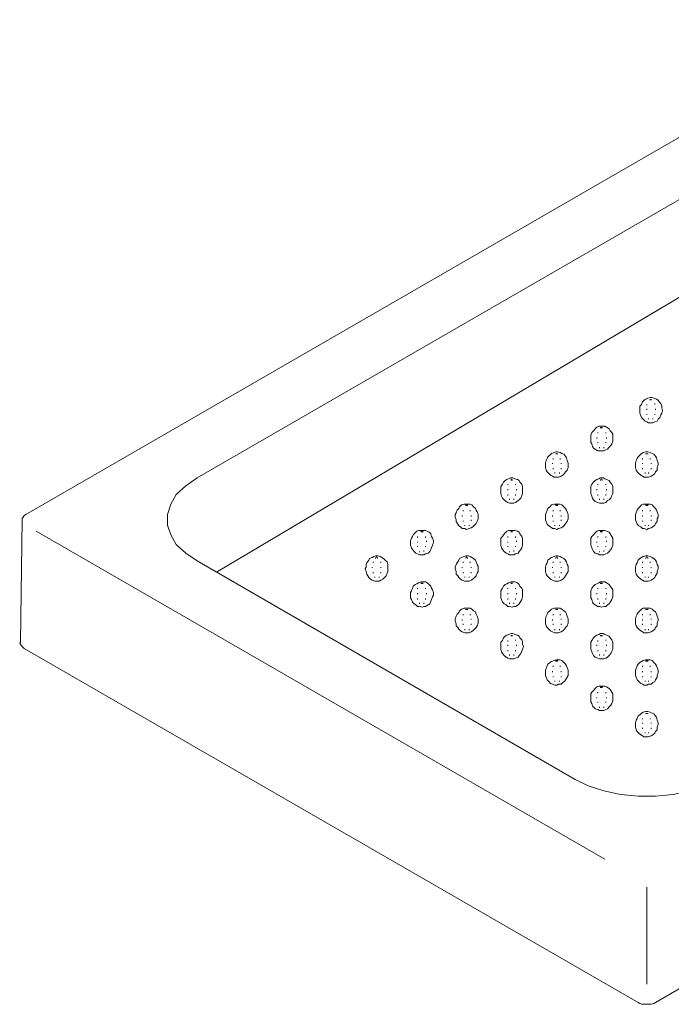
# Model space of a CAD drawing. Units: inches. Extents: x -21 to 205, y 87 to 209.
# Drawn here: x 133 to 164, y 109 to 156 of the extents above; entities that cross this region are included whole.
import ezdxf

# ---------------------------------------------------------------- set-up
doc = ezdxf.new("R2010")
doc.units = ezdxf.units.IN
doc.header["$MEASUREMENT"] = 0
doc.layers.add('Capa 1', color=7, linetype='Continuous')

msp = doc.modelspace()

# ---------------------------------------------------------------- linework, layer by layer
at = {"layer": 'Capa 1', "color": 7, "lineweight": 9}
for points in [[(133.079, 132.468), (174.562, 156.426)], [(141.375, 134.245), (171.514, 151.643)], [(142.306, 129.674), (172.572, 147.664)], [(163.387, 138.14), (163.302, 138.14), (163.175, 138.098), (163.091, 138.055), (163.006, 138.013), (162.921, 137.928), (162.879, 137.801), (162.794, 137.717), (162.794, 137.378), (162.837, 137.251), (162.879, 137.166), (162.964, 137.082), (163.048, 136.997), (163.133, 136.955), (163.218, 136.912), (163.429, 136.912), (163.513, 136.955), (163.641, 136.997), (163.683, 137.082), (163.767, 137.166), (163.81, 137.293), (163.852, 137.378), (163.894, 137.505), (163.852, 137.632), (163.852, 137.717), (163.81, 137.844), (163.725, 137.928), (163.683, 138.013), (163.598, 138.055), (163.471, 138.098), (163.387, 138.14)], [(163.133, 137.759), (163.133, 137.801)], [(163.302, 138.013), (163.302, 138.055)], [(163.345, 138.013), (163.345, 138.055)], [(163.345, 138.013), (163.345, 138.055)], [(163.513, 137.801), (163.513, 137.844)], [(163.133, 137.547), (163.133, 137.59)], [(163.133, 137.293), (163.133, 137.336)], [(163.513, 137.293), (163.513, 137.336)], [(163.556, 137.547), (163.556, 137.59)], [(163.218, 137.082), (163.218, 137.124)], [(163.429, 137.082), (163.429, 137.124)], [(161.016, 136.743), (160.805, 136.743), (160.72, 136.701), (160.635, 136.616), (160.551, 136.531), (160.466, 136.447), (160.424, 136.32), (160.424, 135.981), (160.466, 135.896), (160.508, 135.769), (160.551, 135.685), (160.635, 135.642), (160.762, 135.558), (161.058, 135.558), (161.143, 135.6), (161.228, 135.642), (161.313, 135.727), (161.397, 135.812), (161.44, 135.896), (161.482, 136.023), (161.482, 136.362), (161.44, 136.447), (161.355, 136.531), (161.313, 136.616), (161.186, 136.701), (161.101, 136.743), (161.016, 136.743)], [(160.762, 136.405), (160.762, 136.447)], [(160.889, 136.658), (160.889, 136.701)], [(160.932, 136.658), (160.932, 136.701)], [(160.932, 136.658), (160.932, 136.701)], [(160.974, 136.658), (160.974, 136.701)], [(161.143, 136.405), (161.143, 136.447)], [(160.72, 136.15), (160.72, 136.193)], [(160.762, 135.939), (160.762, 135.981)], [(161.143, 135.939), (161.143, 135.981)], [(161.186, 136.15), (161.186, 136.193)], [(158.815, 135.515), (158.731, 135.515), (158.646, 135.473), (158.519, 135.431), (158.434, 135.346), (158.35, 135.261), (158.307, 135.177), (158.265, 135.092), (158.223, 134.965), (158.223, 134.753), (158.265, 134.626), (158.307, 134.542), (158.392, 134.457), (158.477, 134.372), (158.561, 134.33), (158.646, 134.288), (158.858, 134.288), (158.985, 134.33), (159.069, 134.372), (159.154, 134.457), (159.196, 134.542), (159.281, 134.626), (159.324, 134.753), (159.324, 134.965), (159.281, 135.092), (159.239, 135.219), (159.196, 135.304), (159.112, 135.389), (159.027, 135.431), (158.943, 135.473), (158.815, 135.515)], [(158.731, 135.389), (158.731, 135.431)], [(158.773, 135.389), (158.773, 135.431)], [(158.773, 135.389), (158.773, 135.431)], [(158.815, 135.389), (158.815, 135.431)], [(160.847, 135.685), (160.847, 135.727)], [(161.058, 135.685), (161.058, 135.727)], [(163.175, 135.515), (163.091, 135.515), (162.964, 135.473), (162.879, 135.431), (162.794, 135.346), (162.71, 135.261), (162.667, 135.177), (162.625, 135.092), (162.583, 134.965), (162.583, 134.753), (162.625, 134.626), (162.667, 134.542), (162.752, 134.457), (162.837, 134.372), (162.921, 134.33), (163.006, 134.288), (163.218, 134.288), (163.345, 134.33), (163.429, 134.372), (163.513, 134.457), (163.556, 134.542), (163.641, 134.626), (163.641, 134.753), (163.683, 134.88), (163.683, 134.965), (163.641, 135.092), (163.598, 135.219), (163.556, 135.304), (163.471, 135.389), (163.387, 135.431), (163.302, 135.473), (163.175, 135.515)], [(163.091, 135.389), (163.091, 135.431)], [(163.133, 135.389), (163.133, 135.431)], [(163.133, 135.389), (163.133, 135.431)], [(163.175, 135.389), (163.175, 135.431)], [(158.561, 134.923), (158.561, 134.965)], [(158.604, 135.134), (158.604, 135.177)], [(158.943, 135.134), (158.943, 135.177)], [(158.985, 134.923), (158.985, 134.965)], [(162.921, 135.134), (162.921, 135.177)], [(162.921, 134.923), (162.921, 134.965)], [(163.302, 135.134), (163.302, 135.177)], [(163.345, 134.923), (163.345, 134.965)], [(158.604, 134.669), (158.604, 134.711)], [(158.688, 134.457), (158.688, 134.499)], [(158.9, 134.457), (158.9, 134.499)], [(158.985, 134.669), (158.985, 134.711)], [(162.921, 134.669), (162.921, 134.711)], [(163.048, 134.457), (163.048, 134.499)], [(163.218, 134.457), (163.218, 134.499)], [(163.345, 134.669), (163.345, 134.711)], [(141.375, 134.245), (140.825, 133.864), (140.359, 133.441), (140.105, 132.976), (139.936, 132.468), (139.936, 131.96), (140.105, 131.494), (140.359, 131.028), (140.825, 130.605), (141.375, 130.224)], [(156.656, 134.245), (156.529, 134.245), (156.445, 134.203), (156.36, 134.161), (156.275, 134.118), (156.191, 134.034), (156.149, 133.949), (156.064, 133.822), (156.064, 133.484), (156.106, 133.357), (156.149, 133.272), (156.233, 133.187), (156.318, 133.103), (156.402, 133.06), (156.487, 133.018), (156.699, 133.018), (156.783, 133.06), (156.91, 133.145), (156.953, 133.187), (157.037, 133.272), (157.08, 133.399), (157.122, 133.484), (157.122, 133.822), (157.08, 133.949), (156.995, 134.034), (156.953, 134.118), (156.868, 134.161), (156.741, 134.203), (156.656, 134.245)], [(156.402, 133.907), (156.402, 133.949)], [(156.572, 134.161), (156.572, 134.203)], [(156.572, 134.161), (156.572, 134.203)], [(156.572, 134.118), (156.572, 134.161)], [(156.614, 134.118), (156.614, 134.161)], [(156.783, 133.907), (156.783, 133.949)], [(161.016, 134.245), (160.889, 134.245), (160.805, 134.203), (160.72, 134.161), (160.635, 134.118), (160.551, 134.034), (160.466, 133.949), (160.424, 133.822), (160.424, 133.484), (160.466, 133.357), (160.508, 133.272), (160.551, 133.187), (160.635, 133.103), (160.762, 133.06), (160.847, 133.018), (161.058, 133.018), (161.143, 133.06), (161.228, 133.145), (161.313, 133.187), (161.397, 133.272), (161.44, 133.399), (161.482, 133.484), (161.482, 133.822), (161.44, 133.949), (161.355, 134.034), (161.313, 134.118), (161.186, 134.161), (161.101, 134.203), (161.016, 134.245)], [(160.762, 133.907), (160.762, 133.949)], [(160.889, 134.118), (160.889, 134.161)], [(160.932, 134.161), (160.932, 134.203)], [(160.932, 134.161), (160.932, 134.203)], [(160.974, 134.118), (160.974, 134.161)], [(161.143, 133.907), (161.143, 133.949)], [(156.402, 133.653), (156.402, 133.695)], [(156.826, 133.653), (156.826, 133.695)], [(160.72, 133.653), (160.72, 133.695)], [(161.186, 133.653), (161.186, 133.695)], [(156.402, 133.399), (156.402, 133.441)], [(156.487, 133.187), (156.487, 133.23)], [(156.699, 133.187), (156.699, 133.23)], [(156.783, 133.399), (156.783, 133.441)], [(160.762, 133.399), (160.762, 133.441)], [(160.847, 133.187), (160.847, 133.23)], [(161.058, 133.187), (161.058, 133.23)], [(161.143, 133.399), (161.143, 133.441)], [(154.497, 132.976), (154.286, 132.976), (154.159, 132.934), (154.074, 132.849), (154.032, 132.764), (153.947, 132.679), (153.905, 132.553), (153.862, 132.468), (153.862, 132.341), (153.905, 132.214), (153.905, 132.129), (153.989, 132.002), (154.032, 131.918), (154.116, 131.875), (154.201, 131.79), (154.328, 131.79), (154.413, 131.748), (154.54, 131.79), (154.624, 131.833), (154.709, 131.875), (154.794, 131.96), (154.878, 132.044), (154.921, 132.129), (154.963, 132.256), (154.963, 132.468), (154.921, 132.595), (154.878, 132.679), (154.836, 132.764), (154.751, 132.849), (154.667, 132.934), (154.582, 132.976), (154.497, 132.976)], [(154.243, 132.637), (154.243, 132.679)], [(154.371, 132.891), (154.371, 132.934)], [(154.413, 132.891), (154.413, 132.934)], [(154.413, 132.891), (154.413, 132.934)], [(154.455, 132.891), (154.455, 132.934)], [(154.582, 132.637), (154.582, 132.679)], [(158.815, 132.976), (158.646, 132.976), (158.519, 132.934), (158.434, 132.849), (158.35, 132.764), (158.307, 132.679), (158.265, 132.553), (158.223, 132.468), (158.223, 132.214), (158.265, 132.129), (158.307, 132.002), (158.392, 131.918), (158.477, 131.875), (158.561, 131.79), (158.688, 131.79), (158.773, 131.748), (158.858, 131.79), (158.985, 131.833), (159.069, 131.875), (159.154, 131.96), (159.196, 132.044), (159.281, 132.129), (159.324, 132.256), (159.324, 132.468), (159.281, 132.595), (159.239, 132.679), (159.196, 132.764), (159.112, 132.849), (159.027, 132.934), (158.943, 132.976), (158.815, 132.976)], [(158.604, 132.637), (158.604, 132.679)], [(158.731, 132.891), (158.731, 132.934)], [(158.773, 132.891), (158.773, 132.934)], [(158.773, 132.891), (158.773, 132.934)], [(158.815, 132.891), (158.815, 132.934)], [(158.943, 132.637), (158.943, 132.679)], [(163.175, 132.976), (162.964, 132.976), (162.879, 132.934), (162.794, 132.849), (162.71, 132.764), (162.667, 132.679), (162.625, 132.553), (162.583, 132.468), (162.583, 132.214), (162.625, 132.129), (162.667, 132.002), (162.752, 131.918), (162.837, 131.875), (162.921, 131.79), (163.006, 131.79), (163.133, 131.748), (163.218, 131.79), (163.345, 131.833), (163.429, 131.875), (163.513, 131.96), (163.556, 132.044), (163.641, 132.129), (163.641, 132.256), (163.683, 132.341), (163.683, 132.468), (163.641, 132.595), (163.598, 132.679), (163.556, 132.764), (163.471, 132.849), (163.387, 132.934), (163.302, 132.976), (163.175, 132.976)], [(162.921, 132.637), (162.921, 132.679)], [(163.091, 132.891), (163.091, 132.934)], [(163.133, 132.891), (163.133, 132.934)], [(163.133, 132.891), (163.133, 132.934)], [(163.175, 132.891), (163.175, 132.934)], [(163.302, 132.637), (163.302, 132.679)], [(205.082, 132.849), (163.556, 108.848)], [(132.91, 132.214), (132.825, 126.288)], [(133.079, 132.468), (132.994, 132.425), (132.952, 132.341), (132.91, 132.299), (132.91, 132.214)], [(154.201, 132.383), (154.201, 132.425)], [(154.243, 132.129), (154.243, 132.172)], [(154.624, 132.383), (154.624, 132.425)], [(154.624, 132.172), (154.624, 132.214)], [(158.561, 132.383), (158.561, 132.425)], [(158.604, 132.129), (158.604, 132.172)], [(158.985, 132.383), (158.985, 132.425)], [(158.985, 132.172), (158.985, 132.214)], [(162.921, 132.383), (162.921, 132.425)], [(162.921, 132.129), (162.921, 132.172)], [(163.345, 132.383), (163.345, 132.425)], [(163.345, 132.172), (163.345, 132.214)], [(161.101, 115.79), (133.587, 131.663)], [(152.297, 131.706), (152.085, 131.706), (152, 131.663), (151.916, 131.579), (151.831, 131.494), (151.788, 131.409), (151.746, 131.325), (151.704, 131.198), (151.704, 130.986), (151.746, 130.859), (151.788, 130.775), (151.873, 130.69), (151.958, 130.605), (152.042, 130.563), (152.127, 130.521), (152.339, 130.521), (152.423, 130.563), (152.55, 130.605), (152.635, 130.69), (152.678, 130.775), (152.72, 130.859), (152.762, 130.986), (152.804, 131.113), (152.804, 131.198), (152.762, 131.325), (152.72, 131.409), (152.678, 131.537), (152.593, 131.621), (152.508, 131.663), (152.423, 131.706), (152.297, 131.706)], [(152.212, 131.621), (152.212, 131.663)], [(152.254, 131.621), (152.254, 131.663)], [(152.254, 131.621), (152.254, 131.663)], [(152.297, 131.621), (152.297, 131.663)], [(154.328, 131.918), (154.328, 131.96)], [(154.54, 131.918), (154.54, 131.96)], [(156.656, 131.706), (156.445, 131.706), (156.36, 131.663), (156.275, 131.579), (156.191, 131.494), (156.149, 131.409), (156.064, 131.325), (156.064, 130.986), (156.106, 130.859), (156.149, 130.775), (156.233, 130.69), (156.318, 130.605), (156.402, 130.563), (156.487, 130.521), (156.699, 130.521), (156.783, 130.563), (156.91, 130.605), (156.953, 130.69), (157.037, 130.775), (157.08, 130.859), (157.122, 130.986), (157.122, 131.325), (157.08, 131.409), (156.995, 131.537), (156.953, 131.621), (156.868, 131.663), (156.741, 131.706), (156.656, 131.706)], [(156.572, 131.621), (156.572, 131.663)], [(156.572, 131.621), (156.572, 131.663)], [(156.614, 131.621), (156.614, 131.663)], [(158.688, 131.918), (158.688, 131.96)], [(158.9, 131.918), (158.9, 131.96)], [(161.016, 131.706), (160.805, 131.706), (160.72, 131.663), (160.635, 131.579), (160.551, 131.494), (160.466, 131.409), (160.424, 131.325), (160.424, 130.986), (160.466, 130.859), (160.508, 130.775), (160.551, 130.69), (160.635, 130.605), (160.762, 130.563), (160.847, 130.521), (161.058, 130.521), (161.143, 130.563), (161.228, 130.605), (161.313, 130.69), (161.397, 130.775), (161.44, 130.859), (161.482, 130.986), (161.482, 131.325), (161.44, 131.409), (161.355, 131.537), (161.313, 131.621), (161.186, 131.663), (161.101, 131.706), (161.016, 131.706)], [(160.889, 131.621), (160.889, 131.663)], [(160.932, 131.621), (160.932, 131.663)], [(160.932, 131.621), (160.932, 131.663)], [(160.974, 131.621), (160.974, 131.663)], [(163.048, 131.918), (163.048, 131.96)], [(163.218, 131.918), (163.218, 131.96)], [(152.042, 131.367), (152.042, 131.409)], [(152.042, 131.113), (152.042, 131.156)], [(152.423, 131.367), (152.423, 131.409)], [(152.466, 131.156), (152.466, 131.198)], [(156.402, 131.367), (156.402, 131.409)], [(156.402, 131.113), (156.402, 131.156)], [(156.783, 131.367), (156.783, 131.409)], [(156.826, 131.156), (156.826, 131.198)], [(160.72, 131.113), (160.72, 131.156)], [(160.762, 131.367), (160.762, 131.409)], [(161.143, 131.367), (161.143, 131.409)], [(161.186, 131.156), (161.186, 131.198)], [(152.042, 130.901), (152.042, 130.944)], [(152.127, 130.647), (152.127, 130.69)], [(152.339, 130.69), (152.339, 130.732)], [(152.423, 130.901), (152.423, 130.944)], [(156.402, 130.901), (156.402, 130.944)], [(156.487, 130.647), (156.487, 130.69)], [(156.699, 130.69), (156.699, 130.732)], [(156.783, 130.901), (156.783, 130.944)], [(160.762, 130.901), (160.762, 130.944)], [(160.847, 130.647), (160.847, 130.69)], [(161.058, 130.69), (161.058, 130.732)], [(161.143, 130.901), (161.143, 130.944)], [(159.662, 119.642), (141.375, 130.224)], [(150.138, 130.478), (150.01, 130.478), (149.926, 130.436), (149.841, 130.394), (149.714, 130.351), (149.672, 130.266), (149.587, 130.14), (149.545, 130.055), (149.545, 129.928), (149.503, 129.843), (149.545, 129.716), (149.587, 129.589), (149.629, 129.505), (149.672, 129.42), (149.757, 129.336), (149.841, 129.293), (149.968, 129.251), (150.18, 129.251), (150.264, 129.293), (150.349, 129.336), (150.434, 129.42), (150.519, 129.505), (150.561, 129.632), (150.603, 129.716), (150.603, 130.055), (150.561, 130.182), (150.476, 130.266), (150.391, 130.351), (150.307, 130.394), (150.222, 130.436), (150.138, 130.478)], [(149.884, 130.14), (149.884, 130.182)], [(150.01, 130.351), (150.01, 130.394)], [(150.053, 130.394), (150.053, 130.436)], [(150.053, 130.394), (150.053, 130.436)], [(150.095, 130.351), (150.095, 130.394)], [(150.264, 130.14), (150.264, 130.182)], [(154.497, 130.478), (154.371, 130.478), (154.286, 130.436), (154.159, 130.394), (154.074, 130.351), (154.032, 130.266), (153.947, 130.14), (153.905, 130.055), (153.862, 129.928), (153.862, 129.843), (153.905, 129.716), (153.905, 129.589), (153.989, 129.505), (154.032, 129.42), (154.116, 129.336), (154.201, 129.293), (154.328, 129.251), (154.54, 129.251), (154.624, 129.293), (154.709, 129.336), (154.794, 129.42), (154.878, 129.505), (154.921, 129.632), (154.963, 129.716), (154.963, 129.97), (154.921, 130.055), (154.878, 130.182), (154.836, 130.266), (154.751, 130.351), (154.667, 130.394), (154.582, 130.436), (154.497, 130.478)], [(154.243, 130.14), (154.243, 130.182)], [(154.371, 130.351), (154.371, 130.394)], [(154.413, 130.394), (154.413, 130.436)], [(154.413, 130.394), (154.413, 130.436)], [(154.455, 130.351), (154.455, 130.394)], [(154.582, 130.14), (154.582, 130.182)], [(158.815, 130.478), (158.731, 130.478), (158.646, 130.436), (158.519, 130.394), (158.434, 130.351), (158.35, 130.266), (158.307, 130.14), (158.265, 130.055), (158.223, 129.928), (158.223, 129.716), (158.265, 129.589), (158.307, 129.505), (158.392, 129.42), (158.477, 129.336), (158.561, 129.293), (158.688, 129.251), (158.858, 129.251), (158.985, 129.293), (159.069, 129.336), (159.154, 129.42), (159.196, 129.505), (159.281, 129.632), (159.324, 129.716), (159.324, 129.97), (159.281, 130.055), (159.239, 130.182), (159.196, 130.266), (159.112, 130.351), (159.027, 130.394), (158.943, 130.436), (158.815, 130.478)], [(158.604, 130.14), (158.604, 130.182)], [(158.731, 130.351), (158.731, 130.394)], [(158.773, 130.394), (158.773, 130.436)], [(158.773, 130.394), (158.773, 130.436)], [(158.815, 130.351), (158.815, 130.394)], [(158.943, 130.14), (158.943, 130.182)], [(163.175, 130.478), (163.091, 130.478), (162.964, 130.436), (162.879, 130.394), (162.794, 130.351), (162.71, 130.266), (162.667, 130.14), (162.625, 130.055), (162.583, 129.928), (162.583, 129.716), (162.625, 129.589), (162.667, 129.505), (162.752, 129.42), (162.837, 129.336), (162.921, 129.293), (163.006, 129.251), (163.218, 129.251), (163.345, 129.293), (163.429, 129.336), (163.513, 129.42), (163.556, 129.505), (163.641, 129.632), (163.641, 129.716), (163.683, 129.843), (163.683, 129.97), (163.641, 130.055), (163.598, 130.182), (163.556, 130.266), (163.471, 130.351), (163.387, 130.394), (163.302, 130.436), (163.175, 130.478)], [(162.921, 130.14), (162.921, 130.182)], [(163.091, 130.351), (163.091, 130.394)], [(163.133, 130.394), (163.133, 130.436)], [(163.133, 130.394), (163.133, 130.436)], [(163.175, 130.351), (163.175, 130.394)], [(163.302, 130.14), (163.302, 130.182)], [(149.841, 129.885), (149.841, 129.928)], [(149.884, 129.632), (149.884, 129.674)], [(150.264, 129.885), (150.264, 129.928)], [(150.264, 129.632), (150.264, 129.674)], [(154.201, 129.885), (154.201, 129.928)], [(154.243, 129.632), (154.243, 129.674)], [(154.624, 129.885), (154.624, 129.928)], [(154.624, 129.632), (154.624, 129.674)], [(158.561, 129.885), (158.561, 129.928)], [(158.604, 129.632), (158.604, 129.674)], [(158.985, 129.885), (158.985, 129.928)], [(158.985, 129.632), (158.985, 129.674)], [(162.921, 129.885), (162.921, 129.928)], [(162.921, 129.632), (162.921, 129.674)], [(163.345, 129.885), (163.345, 129.928)], [(163.345, 129.632), (163.345, 129.674)], [(149.968, 129.42), (149.968, 129.463)], [(150.18, 129.42), (150.18, 129.463)], [(152.297, 129.208), (152.212, 129.208), (152.085, 129.166), (152, 129.124), (151.916, 129.082), (151.831, 128.997), (151.788, 128.912), (151.746, 128.785), (151.704, 128.701), (151.704, 128.447), (151.746, 128.362), (151.788, 128.235), (151.873, 128.15), (151.958, 128.108), (152.042, 128.023), (152.127, 128.023), (152.254, 127.981), (152.339, 128.023), (152.423, 128.023), (152.55, 128.108), (152.635, 128.15), (152.678, 128.277), (152.72, 128.362), (152.762, 128.489), (152.804, 128.573), (152.804, 128.701), (152.762, 128.828), (152.72, 128.912), (152.678, 128.997), (152.593, 129.082), (152.508, 129.166), (152.423, 129.208), (152.297, 129.208)], [(154.328, 129.42), (154.328, 129.463)], [(154.54, 129.42), (154.54, 129.463)], [(156.656, 129.208), (156.572, 129.208), (156.445, 129.166), (156.36, 129.124), (156.275, 129.082), (156.191, 128.997), (156.149, 128.912), (156.064, 128.785), (156.064, 128.447), (156.106, 128.362), (156.149, 128.235), (156.233, 128.15), (156.318, 128.108), (156.402, 128.023), (156.487, 128.023), (156.614, 127.981), (156.699, 128.023), (156.783, 128.023), (156.91, 128.108), (156.953, 128.15), (157.037, 128.277), (157.08, 128.362), (157.122, 128.489), (157.122, 128.828), (157.08, 128.912), (156.995, 128.997), (156.953, 129.082), (156.868, 129.166), (156.741, 129.208), (156.656, 129.208)], [(158.688, 129.42), (158.688, 129.463)], [(158.9, 129.42), (158.9, 129.463)], [(161.016, 129.208), (160.889, 129.208), (160.805, 129.166), (160.72, 129.124), (160.635, 129.082), (160.551, 128.997), (160.466, 128.912), (160.424, 128.785), (160.424, 128.447), (160.466, 128.362), (160.508, 128.235), (160.551, 128.15), (160.635, 128.108), (160.762, 128.023), (160.847, 128.023), (160.932, 127.981), (161.058, 128.023), (161.143, 128.023), (161.228, 128.108), (161.313, 128.15), (161.397, 128.277), (161.44, 128.362), (161.482, 128.489), (161.482, 128.828), (161.44, 128.912), (161.355, 128.997), (161.313, 129.082), (161.186, 129.166), (161.101, 129.208), (161.016, 129.208)], [(163.048, 129.42), (163.048, 129.463)], [(163.218, 129.42), (163.218, 129.463)], [(152.042, 128.87), (152.042, 128.912)], [(152.212, 129.124), (152.212, 129.166)], [(152.254, 129.124), (152.254, 129.166)], [(152.254, 129.124), (152.254, 129.166)], [(152.297, 129.124), (152.297, 129.166)], [(152.423, 128.87), (152.423, 128.912)], [(156.402, 128.87), (156.402, 128.912)], [(156.572, 129.124), (156.572, 129.166)], [(156.572, 129.124), (156.572, 129.166)], [(156.614, 129.124), (156.614, 129.166)], [(156.783, 128.87), (156.783, 128.912)], [(160.762, 128.87), (160.762, 128.912)], [(160.889, 129.124), (160.889, 129.166)], [(160.932, 129.124), (160.932, 129.166)], [(160.932, 129.124), (160.932, 129.166)], [(160.974, 129.124), (160.974, 129.166)], [(161.143, 128.87), (161.143, 128.912)], [(152.042, 128.616), (152.042, 128.658)], [(152.042, 128.362), (152.042, 128.404)], [(152.423, 128.362), (152.423, 128.404)], [(152.466, 128.616), (152.466, 128.658)], [(156.402, 128.616), (156.402, 128.658)], [(156.402, 128.362), (156.402, 128.404)], [(156.783, 128.362), (156.783, 128.404)], [(156.826, 128.616), (156.826, 128.658)], [(160.72, 128.616), (160.72, 128.658)], [(160.762, 128.362), (160.762, 128.404)], [(161.143, 128.362), (161.143, 128.404)], [(161.186, 128.616), (161.186, 128.658)], [(152.127, 128.15), (152.127, 128.192)], [(152.339, 128.15), (152.339, 128.192)], [(154.497, 127.939), (154.286, 127.939), (154.159, 127.896), (154.074, 127.811), (154.032, 127.727), (153.947, 127.642), (153.905, 127.558), (153.862, 127.431), (153.862, 127.304), (153.905, 127.176), (153.905, 127.092), (153.989, 127.007), (154.032, 126.923), (154.116, 126.838), (154.201, 126.795), (154.328, 126.753), (154.54, 126.753), (154.624, 126.795), (154.709, 126.838), (154.794, 126.923), (154.878, 127.007), (154.921, 127.092), (154.963, 127.219), (154.963, 127.431), (154.921, 127.558), (154.878, 127.642), (154.836, 127.769), (154.751, 127.811), (154.667, 127.896), (154.582, 127.939), (154.497, 127.939)], [(154.371, 127.854), (154.371, 127.896)], [(154.413, 127.854), (154.413, 127.896)], [(154.413, 127.854), (154.413, 127.896)], [(154.455, 127.854), (154.455, 127.896)], [(156.487, 128.15), (156.487, 128.192)], [(156.699, 128.15), (156.699, 128.192)], [(158.815, 127.939), (158.646, 127.939), (158.519, 127.896), (158.434, 127.811), (158.35, 127.727), (158.307, 127.642), (158.265, 127.558), (158.223, 127.431), (158.223, 127.176), (158.265, 127.092), (158.307, 127.007), (158.392, 126.923), (158.477, 126.838), (158.561, 126.795), (158.688, 126.753), (158.858, 126.753), (158.985, 126.795), (159.069, 126.838), (159.154, 126.923), (159.196, 127.007), (159.281, 127.092), (159.324, 127.219), (159.324, 127.431), (159.281, 127.558), (159.239, 127.642), (159.196, 127.769), (159.112, 127.811), (159.027, 127.896), (158.943, 127.939), (158.815, 127.939)], [(158.731, 127.854), (158.731, 127.896)], [(158.773, 127.854), (158.773, 127.896)], [(158.773, 127.854), (158.773, 127.896)], [(158.815, 127.854), (158.815, 127.896)], [(160.847, 128.15), (160.847, 128.192)], [(161.058, 128.15), (161.058, 128.192)], [(163.175, 127.939), (162.964, 127.939), (162.879, 127.896), (162.794, 127.811), (162.71, 127.727), (162.667, 127.642), (162.625, 127.558), (162.583, 127.431), (162.583, 127.176), (162.625, 127.092), (162.667, 127.007), (162.752, 126.923), (162.837, 126.838), (162.921, 126.795), (163.006, 126.753), (163.218, 126.753), (163.345, 126.795), (163.429, 126.838), (163.513, 126.923), (163.556, 127.007), (163.641, 127.092), (163.641, 127.219), (163.683, 127.346), (163.683, 127.431), (163.641, 127.558), (163.598, 127.642), (163.556, 127.769), (163.471, 127.811), (163.387, 127.896), (163.302, 127.939), (163.175, 127.939)], [(163.091, 127.854), (163.091, 127.896)], [(163.133, 127.854), (163.133, 127.896)], [(163.133, 127.854), (163.133, 127.896)], [(163.175, 127.854), (163.175, 127.896)], [(154.201, 127.346), (154.201, 127.388)], [(154.243, 127.6), (154.243, 127.642)], [(154.582, 127.6), (154.582, 127.642)], [(154.624, 127.388), (154.624, 127.431)], [(158.561, 127.346), (158.561, 127.388)], [(158.604, 127.6), (158.604, 127.642)], [(158.943, 127.6), (158.943, 127.642)], [(158.985, 127.388), (158.985, 127.431)], [(162.921, 127.6), (162.921, 127.642)], [(162.921, 127.346), (162.921, 127.388)], [(163.302, 127.6), (163.302, 127.642)], [(163.345, 127.388), (163.345, 127.431)], [(154.243, 127.134), (154.243, 127.176)], [(154.328, 126.88), (154.328, 126.923)], [(154.54, 126.88), (154.54, 126.923)], [(154.624, 127.134), (154.624, 127.176)], [(158.604, 127.134), (158.604, 127.176)], [(158.688, 126.88), (158.688, 126.923)], [(158.9, 126.88), (158.9, 126.923)], [(158.985, 127.134), (158.985, 127.176)], [(162.921, 127.134), (162.921, 127.176)], [(163.048, 126.88), (163.048, 126.923)], [(163.218, 126.88), (163.218, 126.923)], [(163.345, 127.134), (163.345, 127.176)], [(156.656, 126.711), (156.572, 126.711), (156.445, 126.669), (156.36, 126.626), (156.275, 126.584), (156.191, 126.499), (156.149, 126.372), (156.064, 126.288), (156.064, 125.949), (156.106, 125.822), (156.149, 125.737), (156.233, 125.653), (156.318, 125.568), (156.402, 125.526), (156.487, 125.483), (156.699, 125.483), (156.783, 125.526), (156.91, 125.568), (156.953, 125.653), (157.037, 125.737), (157.08, 125.864), (157.122, 125.949), (157.164, 126.076), (157.122, 126.203), (157.122, 126.288), (157.08, 126.414), (156.995, 126.499), (156.953, 126.584), (156.868, 126.626), (156.741, 126.669), (156.656, 126.711)], [(156.402, 126.33), (156.402, 126.372)], [(156.572, 126.584), (156.572, 126.626)], [(156.572, 126.584), (156.572, 126.626)], [(156.614, 126.584), (156.614, 126.626)], [(156.783, 126.372), (156.783, 126.414)], [(161.016, 126.711), (160.889, 126.711), (160.805, 126.669), (160.72, 126.626), (160.635, 126.584), (160.551, 126.499), (160.466, 126.372), (160.424, 126.288), (160.424, 125.949), (160.466, 125.822), (160.508, 125.737), (160.551, 125.653), (160.635, 125.568), (160.762, 125.526), (160.847, 125.483), (161.058, 125.483), (161.143, 125.526), (161.228, 125.568), (161.313, 125.653), (161.397, 125.737), (161.44, 125.864), (161.482, 125.949), (161.482, 126.288), (161.44, 126.414), (161.355, 126.499), (161.313, 126.584), (161.186, 126.626), (161.101, 126.669), (161.016, 126.711)], [(160.762, 126.33), (160.762, 126.372)], [(160.889, 126.584), (160.889, 126.626)], [(160.932, 126.584), (160.932, 126.626)], [(160.932, 126.584), (160.932, 126.626)], [(160.974, 126.584), (160.974, 126.626)], [(161.143, 126.372), (161.143, 126.414)], [(132.825, 126.288), (132.783, 126.245), (132.825, 126.203), (132.867, 126.118), (132.91, 126.076), (132.994, 125.991)], [(162.71, 108.848), (132.994, 125.991)], [(156.402, 126.118), (156.402, 126.161)], [(156.402, 125.864), (156.402, 125.907)], [(156.783, 125.864), (156.783, 125.907)], [(156.826, 126.118), (156.826, 126.161)], [(160.72, 126.118), (160.72, 126.161)], [(160.762, 125.864), (160.762, 125.907)], [(161.143, 125.864), (161.143, 125.907)], [(161.186, 126.118), (161.186, 126.161)], [(156.487, 125.653), (156.487, 125.695)], [(156.699, 125.653), (156.699, 125.695)], [(158.815, 125.441), (158.731, 125.441), (158.646, 125.398), (158.519, 125.356), (158.434, 125.314), (158.35, 125.229), (158.307, 125.145), (158.265, 125.017), (158.223, 124.933), (158.223, 124.679), (158.265, 124.594), (158.307, 124.467), (158.392, 124.382), (158.477, 124.298), (158.561, 124.256), (158.688, 124.213), (158.773, 124.213), (158.858, 124.256), (158.985, 124.256), (159.069, 124.34), (159.154, 124.382), (159.196, 124.467), (159.281, 124.594), (159.324, 124.679), (159.324, 124.933), (159.281, 125.06), (159.239, 125.145), (159.196, 125.229), (159.112, 125.314), (159.027, 125.398), (158.943, 125.441), (158.815, 125.441)], [(158.731, 125.356), (158.731, 125.398)], [(158.773, 125.356), (158.773, 125.398)], [(158.773, 125.356), (158.773, 125.398)], [(158.815, 125.356), (158.815, 125.398)], [(160.847, 125.653), (160.847, 125.695)], [(161.058, 125.653), (161.058, 125.695)], [(163.175, 125.441), (163.091, 125.441), (162.964, 125.398), (162.879, 125.356), (162.794, 125.314), (162.71, 125.229), (162.667, 125.145), (162.625, 125.017), (162.583, 124.933), (162.583, 124.679), (162.625, 124.594), (162.667, 124.467), (162.752, 124.382), (162.837, 124.298), (162.921, 124.256), (163.006, 124.213), (163.133, 124.213), (163.218, 124.256), (163.345, 124.256), (163.429, 124.34), (163.513, 124.382), (163.556, 124.467), (163.641, 124.594), (163.641, 124.679), (163.683, 124.806), (163.683, 124.933), (163.641, 125.06), (163.598, 125.145), (163.556, 125.229), (163.471, 125.314), (163.387, 125.398), (163.302, 125.441), (163.175, 125.441)], [(163.091, 125.356), (163.091, 125.398)], [(163.133, 125.356), (163.133, 125.398)], [(163.133, 125.356), (163.133, 125.398)], [(163.175, 125.356), (163.175, 125.398)], [(158.561, 124.848), (158.561, 124.891)], [(158.604, 125.102), (158.604, 125.145)], [(158.943, 125.102), (158.943, 125.145)], [(158.985, 124.848), (158.985, 124.891)], [(162.921, 125.102), (162.921, 125.145)], [(162.921, 124.848), (162.921, 124.891)], [(163.302, 125.102), (163.302, 125.145)], [(163.345, 124.848), (163.345, 124.891)], [(158.604, 124.594), (158.604, 124.636)], [(158.688, 124.382), (158.688, 124.425)], [(158.9, 124.382), (158.9, 124.425)], [(158.985, 124.594), (158.985, 124.636)], [(162.921, 124.594), (162.921, 124.636)], [(163.048, 124.382), (163.048, 124.425)], [(163.218, 124.382), (163.218, 124.425)], [(163.345, 124.594), (163.345, 124.636)], [(161.016, 124.171), (160.805, 124.171), (160.72, 124.129), (160.635, 124.044), (160.551, 123.959), (160.466, 123.875), (160.424, 123.79), (160.424, 123.409), (160.466, 123.325), (160.508, 123.198), (160.593, 123.113), (160.635, 123.071), (160.762, 123.028), (160.847, 122.986), (161.058, 122.986), (161.143, 123.028), (161.228, 123.071), (161.313, 123.155), (161.397, 123.24), (161.44, 123.325), (161.482, 123.452), (161.482, 123.79), (161.44, 123.875), (161.355, 124.001), (161.313, 124.044), (161.186, 124.129), (161.101, 124.171), (161.016, 124.171)], [(160.889, 124.086), (160.889, 124.129)], [(160.932, 124.086), (160.932, 124.129)], [(160.932, 124.086), (160.932, 124.129)], [(160.974, 124.086), (160.974, 124.129)], [(160.72, 123.579), (160.72, 123.621)], [(160.762, 123.832), (160.762, 123.875)], [(161.143, 123.832), (161.143, 123.875)], [(161.186, 123.579), (161.186, 123.621)], [(160.762, 123.367), (160.762, 123.409)], [(160.847, 123.113), (160.847, 123.155)], [(161.058, 123.113), (161.058, 123.155)], [(161.143, 123.367), (161.143, 123.409)], [(163.175, 122.943), (163.091, 122.943), (162.964, 122.901), (162.879, 122.859), (162.794, 122.774), (162.71, 122.732), (162.667, 122.605), (162.625, 122.52), (162.583, 122.393), (162.583, 122.182), (162.625, 122.055), (162.667, 121.97), (162.752, 121.885), (162.837, 121.801), (162.921, 121.758), (163.006, 121.716), (163.218, 121.716), (163.345, 121.758), (163.429, 121.801), (163.513, 121.885), (163.556, 121.97), (163.641, 122.055), (163.641, 122.182), (163.683, 122.309), (163.683, 122.393), (163.641, 122.52), (163.598, 122.647), (163.556, 122.732), (163.471, 122.817), (163.387, 122.859), (163.302, 122.901), (163.175, 122.943)], [(162.921, 122.563), (162.921, 122.605)], [(163.091, 122.817), (163.091, 122.859)], [(163.133, 122.817), (163.133, 122.859)], [(163.133, 122.817), (163.133, 122.859)], [(163.175, 122.817), (163.175, 122.859)], [(163.302, 122.563), (163.302, 122.605)], [(162.921, 122.351), (162.921, 122.393)], [(162.921, 122.097), (162.921, 122.139)], [(163.345, 122.351), (163.345, 122.393)], [(163.345, 122.097), (163.345, 122.139)], [(163.048, 121.885), (163.048, 121.928)], [(163.218, 121.885), (163.218, 121.928)], [(159.662, 119.642), (160.297, 119.345), (161.058, 119.091), (161.863, 118.922), (162.71, 118.837), (163.556, 118.837), (164.403, 118.922), (165.207, 119.091), (165.969, 119.345), (166.604, 119.642)], [(163.133, 109.736), (163.133, 114.435)], [(162.71, 108.848), (162.794, 108.805), (162.879, 108.763), (163.345, 108.763), (163.471, 108.805), (163.556, 108.848)]]:
    msp.add_lwpolyline(points, dxfattribs=at)

doc.saveas('drawing.dxf')
